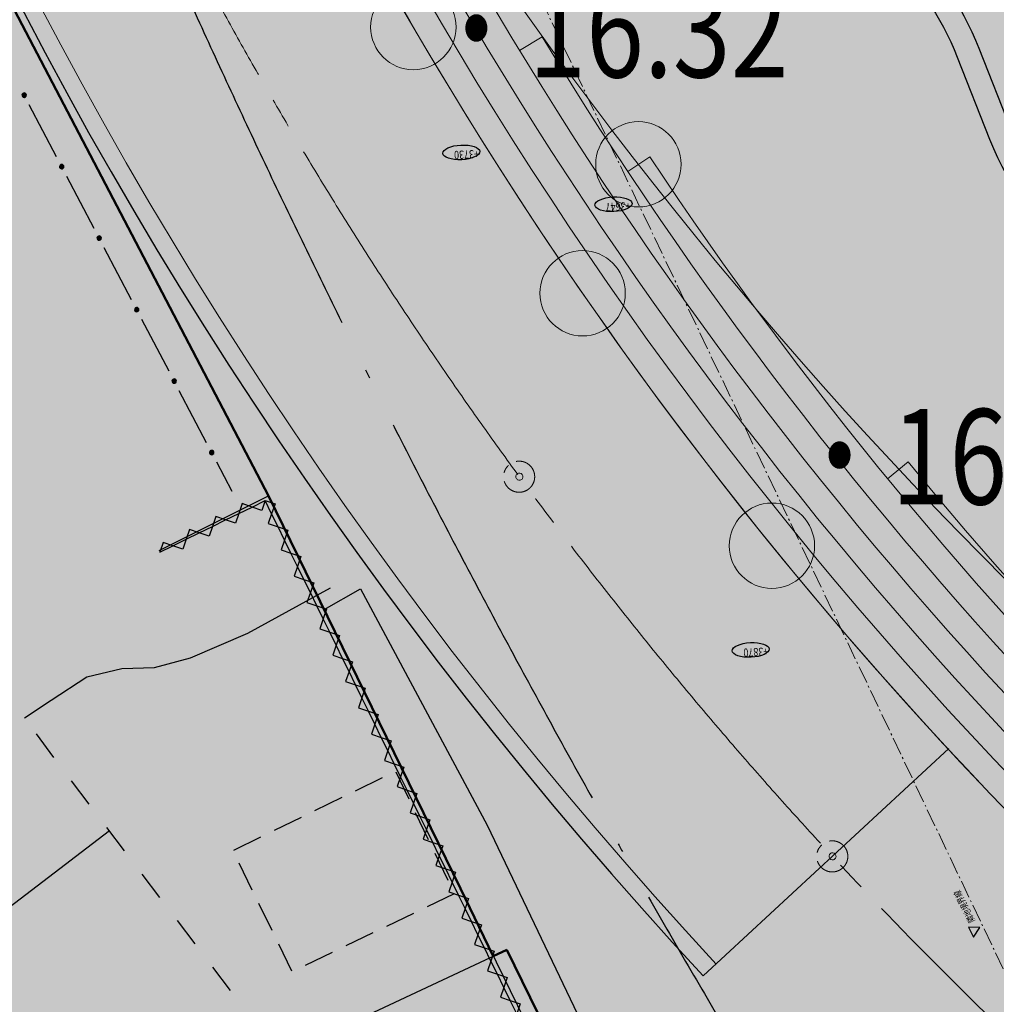
# Model space of a CAD drawing. Extents: x 0 to 504600, y 0 to 356400.
# Drawn here: x 297470 to 314099, y 140867 to 157642 of the extents above; entities that cross this region are included whole.
import ezdxf
from ezdxf.enums import TextEntityAlignment as Align

# ---------------------------------------------------------------- set-up
doc = ezdxf.new("R2010")
doc.units = 0
doc.header["$LTSCALE"] = 600
for name, pattern in [('一点長鎖線', [15.25, 12, -1.5, 0.25, -1.5]), ('千葉公園ドーム$0$DD6', [0.75, 0.5, -0.1, 0.05, -0.1]), ('平面図_北$0$CENTER_0.001667', [2, 1.25, -0.25, 0.25, -0.25]), ('平面図_北$0$JWW_CENTER2', [13.546667, 11.006667, -0.846667, 0.846667, -0.846667])]:
    doc.linetypes.add(name, pattern=pattern)
doc.layers.get('0').update_dxf_attribs({"lineweight": 0})
doc.layers.get('Defpoints').update_dxf_attribs({"color": 5, "lineweight": 0})
for name, color, linetype, lineweight in [('0_外部参照_平面図南', 8, 'Continuous', 25), ('D-DOC', 7, 'Continuous', 18), ('【参照用】DMデータ_現況平面図用$0$D-BGD', 253, 'Continuous', 0), ('千葉公園ドーム$0$090外構MOJI【配置】', 8, 'Continuous', 25), ('千葉公園ドーム$0$_■敷地境界線', 8, 'Continuous', 25), ('千葉公園ドーム$0$LEBEL', 8, 'Continuous', 25), ('千葉公園ドーム$0$X2', 8, 'Continuous', 25), ('千葉公園ドーム$0$外構縁石', 8, 'Continuous', 25), ('平面図_北$0$0-9_D-BMK-SRVR', 7, 'Continuous', 25), ('平面図_北$0$1-0_D-STR', 7, 'Continuous', 25), ('平面図_北$0$1-5_D-STR-STR5', 7, 'Continuous', 25), ('平面図_北$0$D-BMK', 7, 'Continuous', 25), ('平面図_南$0$D-STR', 4, 'Continuous', 0)]:
    doc.layers.add(name, color=color, linetype=linetype, lineweight=lineweight)
doc.styles.add('YOKO_GOTHIC', font='msgothic.ttc')
doc.styles.add('YOKO２', font='monotxt', dxfattribs={"bigfont": 'bigfont'})

# ---------------------------------------------------------------- blocks, each defined once
blk = doc.blocks.new('CLAIR_GROUP455')
at = {"color": 5}
blk.add_circle((308005, 155178), 727, dxfattribs=at)
blk = doc.blocks.new('CLAIR_GROUP461')
at = {"color": 5}
blk.add_circle((304173, 157517), 727, dxfattribs=at)
blk = doc.blocks.new('CLAIR_GROUP462')
at = {"color": 5}
blk.add_circle((307055, 152981), 727, dxfattribs=at)
blk = doc.blocks.new('CLAIR_GROUP463')
at = {"color": 5}
blk.add_circle((310278, 148680), 727, dxfattribs=at)
blk = doc.blocks.new('CLAIR_HATCH_PAINT36')
at = {"color": 1, "linetype": 'Continuous', "lineweight": 50}
for p, q in [((294844, 162669), (301705, 149531)), ((301705, 149531), (304973, 142838)), ((304973, 142838), (305534, 141687)), ((305534, 141687), (305766, 141796)), ((305766, 141796), (307168, 138937))]:
    blk.add_line(p, q, dxfattribs=at)
blk.add_arc((371188, 205386), 72712, 196.31736, 256.99065, dxfattribs=at)
blk = doc.blocks.new('CLAIR_HATCH_PAINT37')
at = {"color": 1, "lineweight": 50}
for p, q in [((301705, 149531), (294844, 162669)), ((304973, 142838), (301705, 149531)), ((305534, 141687), (304973, 142838)), ((305766, 141796), (305534, 141687)), ((307168, 138937), (305766, 141796))]:
    blk.add_line(p, q, dxfattribs=at)

msp = doc.modelspace()

# ---------------------------------------------------------------- hatches: boundary and pattern name
at = {"transparency": 33554559}
msp.add_hatch(color=5, dxfattribs=at).paths.add_polyline_path([(418123.3043, 295695.7444), (416650.7013, 294323.0659), (414500.2808, 292644.6125), (412793.2305, 291540.942), (410934.2421, 290499.2444), (409230.1648, 289697.2543), (401917.2596, 287683.179), (401846.3638, 287940.5946), (394502.6129, 286502.2906), (394447.7025, 286261.3034), (386502.5518, 285874.092), (378147.0917, 286826.8161), (377489.4646, 290494.6547), (365501.5385, 288081.9619), (345365.8507, 287087.6145), (345340.0312, 287204.8019), (344557.7211, 287037.0616), (345299.1452, 283920.7154), (341249.8334, 282953.4568), (343537.4064, 273328.5292), (339292.4357, 272190.7849), (338002.3376, 271835.9774), (336717.6404, 271462.0861), (335438.6265, 271069.1931), (334165.5769, 270657.3847), (332898.7712, 270226.7515), (331638.4879, 269777.388), (330385.0039, 269309.3929), (329138.5946, 268822.8692), (327899.5339, 268317.9237), (326668.0939, 267794.6673), (325444.5454, 267253.2151), (324229.1571, 266693.6859), (323022.1961, 266116.2029), (321823.9277, 265520.8927), (320634.615, 264907.8863), (319454.5194, 264277.3183), (318283.9002, 263629.3273), (317123.0147, 262964.0557), (315972.1179, 262281.6496), (314831.4627, 261582.259), (313701.2997, 260866.0376), (312581.8773, 260133.1427), (311473.4413, 259383.7354), (310376.2355, 258617.9803), (309290.5008, 257836.0457), (308216.4758, 257038.1034), (307154.3966, 256224.3288), (306104.4964, 255394.9006), (305067.006, 254550.0011), (304042.1533, 253689.8159), (303030.1636, 252814.534), (302031.2591, 251924.3479), (301045.6594, 251019.453), (300073.5811, 250100.0482), (299115.2377, 249166.3355), (297619.1793, 249574.3356), (296740.9832, 250113.3063), (296385.9448, 249958.1345), (293201.1839, 248958.8371), (293347.4511, 248193.3465), (293354.6873, 247365.6674), (293271.3792, 246483.4839), (293023.3278, 245161.9142), (292755.6907, 244137.302), (292371.133, 243198.3236), (291881.2488, 242240.0755), (291305.6306, 241334.9188), (290806.7353, 240599.2011), (290504.3147, 240235.5694), (290201.8941, 239871.9376), (289387.8105, 239046.218), (288655.6053, 238430.4148), (287005.0843, 237243.5617), (284809.1594, 236064.3629), (281863.8321, 234716.2438), (278239.4623, 233533.9901), (275878.3541, 232983.6199), (277105.8162, 227277.5502), (282437.7663, 227384.7247), (283364.0536, 227306.6942), (284140.705, 227174.5705), (284878.7556, 226894.1668), (285656.0499, 226431.3324), (286418.993, 225934.3799), (287185.8229, 225324.7957), (287632.698, 224888.6299), (288067.5102, 224354.7696), (288396.0695, 223636.2385), (288617.7895, 222945.2586), (288813.4916, 222046.5119), (288899.3561, 221501.574), (289153.935, 221501.0214), (289122.276, 218966.4093), (288680.2497, 213034.3118), (287813.4938, 201161.2587), (287995.0197, 184203.4327), (289065.8138, 175328.2272), (290036.9093, 171582.2233), (291501.3429, 168086.5232), (294844.1523, 162668.5447), (301705.2722, 149530.5027), (304972.5562, 142838.2397), (305534.4401, 141687.3527), (305766.2399, 141796.0694), (307168.3209, 138936.7306), (307460.6166, 139090.3949), (309662.3198, 134435.3116), (309915.5766, 133877.929), (310332.4381, 132749.931), (310683.4587, 131430.3157), (311312.6918, 129266.4358), (311619.3495, 128078.0091), (311949.9393, 126263.7374), (312505.4052, 120852.8855), (312606.8801, 118531.5405), (312641.1445, 117549.8225), (312639.4329, 116336.7315), (312592.2699, 115119.2964), (312460.0222, 113917.9468), (312060.1745, 111509.8356), (311831.4993, 110288.4277), (311623.0396, 109685.6533), (311077.2043, 107028.0203), (310685.968, 105496.8972), (310288.7613, 104323.0715), (309396.3718, 101990.9167), (308418.3009, 99742.2385), (307702.8238, 98097.2887), (305590.1244, 93653.3674), (304014.7506, 90248.4287), (303704.7752, 89578.4625), (301750.854, 85416.6091), (301443.0391, 84764.0716), (299382.4912, 80398.4744), (299062.6423, 79720.8993), (297291.4456, 75964.3254), (296972.1914, 75285.9557), (294390.5348, 69800.303), (294313.7908, 69233.8787), (295050.1911, 68886.408), (292570.5065, 63618.0691), (299814.3701, 64057.6475), (300491.909, 64014.6382), (319266.094, 58905.6092), (334533.9515, 59362.4713), (344802.4914, 59872.2017), (361072.1853, 60660.3112), (397076.6161, 62395.3836), (431160.8428, 64066.8553), (426514.8919, 149452.7795), (425945.2154, 159917.3644), (417967.1158, 163412.1982), (415696.0251, 173405.1699), (413624.6443, 171218.4578), (412991.5194, 157691.2097), (412256.0713, 156837.3554), (411507.4786, 155995.0015), (410745.9212, 155164.3503), (409971.5819, 154345.6014), (409184.6467, 153538.9515), (408385.3047, 152744.5942), (407573.7479, 151962.7204), (406750.1712, 151193.5179), (405914.7725, 150437.1714), (405067.7523, 149693.8627), (404209.3141, 148963.7702), (403339.6642, 148247.0694), (402459.0114, 147543.9323), (401567.5673, 146854.5279), (400665.5459, 146179.0217), (399753.164, 145517.5761), (398830.6406, 144870.3499), (397898.1975, 144237.4986), (396956.0584, 143619.1741), (396004.4499, 143015.525), (395043.6003, 142426.6963), (394073.7406, 141852.8294), (393095.1037, 141294.0621), (392107.9246, 140750.5288), (391112.4404, 140222.3598), (390108.8904, 139709.6822), (389097.5154, 139212.619), (388078.5586, 138731.2897), (387052.2645, 138265.8098), (386018.8797, 137816.2911), (384978.6525, 137382.8417), (383931.8326, 136965.5656), (382878.6717, 136564.5631), (381819.4225, 136179.9305), (380754.3395, 135811.7601), (380563.7163, 135747.8095), (380481.4826, 136114.2709), (380124.7808, 136035.1459), (379767.695, 135957.7722), (379410.2339, 135882.1515), (379052.406, 135808.2858), (378694.2199, 135736.1767), (378335.6843, 135665.8261), (377976.8079, 135597.2356), (377617.5992, 135530.4068), (377258.0669, 135465.3414), (376898.2197, 135402.041), (376538.0663, 135340.507), (376177.6152, 135280.741), (375816.8752, 135222.7444), (375455.8549, 135166.5186), (375094.5631, 135112.0649), (374733.0085, 135059.3846), (374371.1997, 135008.4791), (374009.1455, 134959.3495), (373646.8546, 134911.997), (373284.3357, 134866.4228), (372921.5976, 134822.628), (372558.6489, 134780.6136), (372195.4984, 134740.3806), (371832.1549, 134701.93), (371468.6271, 134665.2627), (371104.9237, 134630.3797), (370741.0536, 134597.2816), (370377.0254, 134565.9695), (370012.848, 134536.4439), (369648.5301, 134508.7056), (369284.0804, 134482.7553), (368919.5078, 134458.5937), (368554.8211, 134436.2212), (368190.0289, 134415.6384), (367825.1402, 134396.8458), (367460.1638, 134379.8253), (367095.1082, 134364.5969), (366729.9823, 134351.1611), (366364.7948, 134339.5181), (365999.5546, 134329.6683), (365634.2703, 134321.6119), (365268.951, 134315.349), (364903.6052, 134310.8799), (364538.242, 134308.2046), (364172.87, 134307.3232), (363807.4981, 134308.2357), (363442.1351, 134310.9421), (363076.7897, 134315.4424), (362711.4709, 134321.7363), (362346.1874, 134329.8239), (361980.9479, 134339.7048), (361615.7614, 134351.3789), (361250.6366, 134364.8458), (360885.5824, 134380.1053), (360520.6074, 134397.1569), (360155.7206, 134416.0003), (359790.9307, 134436.6349), (359426.2465, 134459.0604), (359061.6768, 134483.2762), (358697.2304, 134509.2816), (358332.9161, 134537.0761), (357968.7426, 134566.6589), (357604.7188, 134598.0294), (357240.8533, 134631.1869), (356877.1551, 134666.1304), (356513.6328, 134702.8592), (356150.2952, 134741.3724), (355787.1511, 134781.6691), (355424.2092, 134823.7482), (355061.4783, 134867.6089), (355015.4974, 134494.8596), (355009.8966, 134496.1375), (355004.296, 134497.4159), (354998.6954, 134498.6947), (354993.095, 134499.974), (354987.4946, 134501.2537), (354981.8944, 134502.5339), (354976.2942, 134503.8145), (354970.6942, 134505.0955), (354965.0943, 134506.377), (354959.4944, 134507.6589), (354953.8947, 134508.9413), (354948.295, 134510.2241), (354942.6955, 134511.5073), (354937.0961, 134512.791), (354931.4967, 134514.0752), (354925.8975, 134515.3598), (354920.2984, 134516.6448), (354914.6993, 134517.9303), (354909.1004, 134519.2162), (354903.5016, 134520.5025), (354897.9029, 134521.7893), (354892.3042, 134523.0765), (354886.7057, 134524.3642), (354881.1073, 134525.6523), (354875.509, 134526.9409), (354869.9108, 134528.2299), (354864.3126, 134529.5193), (354858.7146, 134530.8092), (354853.1167, 134532.0996), (354847.5189, 134533.3903), (354841.9212, 134534.6816), (354836.3236, 134535.9732), (354830.7261, 134537.2653), (354825.1287, 134538.5579), (354819.5314, 134539.8508), (354819.7383, 134539.803), (352684.0568, 135067.386), (350565.3126, 135659.3341), (348465.4452, 136315.1056), (346386.3766, 137034.1002), (344330.0099, 137815.6597), (342298.2273, 138659.0689), (340292.8886, 139563.5556), (338315.8294, 140528.2919), (336368.8594, 141552.3949), (334453.7606, 142634.9271), (332572.286, 143774.8977), (330726.1578, 144971.2631), (328917.0659, 146222.9283), (327146.6661, 147528.7476), (325416.579, 148887.5258), (323728.3882, 150298.019), (322083.639, 151758.9363), (320483.8368, 153268.9404), (318930.446, 154826.6491), (317424.8885, 156430.6366), (315968.5423, 158079.4348), (314562.7406, 159771.5343), (313208.7701, 161505.3865), (311907.8701, 163279.4041), (310661.2314, 165091.9635), (309469.9951, 166941.4054), (308335.2516, 168826.0371), (307258.0395, 170744.1334), (306239.3449, 172693.9387), (305280.1002, 174673.6682), (304381.1834, 176681.5099), (303543.4173, 178715.6258), (302767.5689, 180774.154), (302054.3482, 182855.2104), (301404.4081, 184956.89), (297384.783, 183260.3262), (296062.7658, 188808.9431), (295308.2643, 194122.2481), (297542.0731, 229718.1903), (297842.2783, 232046.6814), (298519.9949, 234462.2023), (301361.8107, 239407.282), (302605.2526, 241554.5645), (305383.0195, 244372.6852), (308485.8667, 246849.3079), (309603.3159, 247641.9474), (311898.2332, 249272.5003), (318970.0751, 254128.8418), (322981.0691, 256882.5339), (326066.9292, 258800.4149), (329281.5989, 260522.7527), (333148.9058, 262311.8273), (336518.9599, 263717.9126), (339986.8011, 264862.367), (341627.6438, 265300.5531), (343435.9293, 265783.6717), (348216.6589, 267061.4451), (364174.4287, 271117.1579), (373083.8263, 273207.2278), (377841.0825, 274234.368), (401213.3628, 279277.6071), (413022.6839, 282407.0333), (414981.376, 281435.6018), (417456.533, 280208.3577), (428446.2435, 274759.0362), (430888.1073, 273547.9651), (463375.9239, 248933.3532), (463575.1376, 249148.434), (461900.2829, 250738.9554), (460261.514, 252366.6326), (458659.6549, 254030.647), (457095.5111, 255730.162), (455569.8693, 257464.3228), (454083.4966, 259232.2574), (452637.1405, 261033.0768), (451231.5282, 262865.8754), (449867.3667, 264729.7316), (448545.3418, 266623.7081), (447266.1184, 268546.8525), (446030.3399, 270498.1976), (444838.6275, 272476.7623), (443691.5806, 274481.5516), (442589.776, 276511.5574), (441533.7677, 278565.7587), (440524.0869, 280643.1227), (439561.2411, 282742.6047), (438645.7146, 284863.149), (437777.9678, 287003.6891), (436958.437, 289163.1487), (436187.5344, 291340.442), (435465.6476, 293534.4739), (434793.1397, 295744.1412), (434170.3487, 297968.3328), (433597.5879, 300205.9301), (433075.1453, 302455.8079), (432603.2837, 304716.835), (432182.2402, 306987.8742), (431812.2267, 309267.7835), (431493.4292, 311555.4165), (431226.008, 313849.6228), (431010.0976, 316149.2487), (430845.8065, 318453.1379), (430733.2174, 320760.1317), (425243.195, 305147.9471), (425204.9968, 305032.4217), (425166.1522, 304917.1121), (425126.6624, 304802.0218), (425086.5286, 304687.1545), (425045.7522, 304572.5138), (425004.3344, 304458.1032), (424962.2764, 304343.9264), (424919.5797, 304229.9869), (424876.2455, 304116.2884), (424832.2753, 304002.8343), (424787.6703, 303889.6282), (424742.432, 303776.6737), (424696.5619, 303663.9744), (424650.0613, 303551.5337), (424602.9316, 303439.3552), (424555.1745, 303327.4425), (424506.7914, 303215.7989), (424457.7837, 303104.4281), (424408.1531, 302993.3334), (424357.9011, 302882.5185), (424307.0292, 302771.9867), (424255.5392, 302661.7416), (424203.4325, 302551.7866), (424150.7108, 302442.1251), (424097.3758, 302332.7606), (424043.4291, 302223.6966), (423988.8725, 302114.9364), (423933.7076, 302006.4834), (423877.9362, 301898.341), (423821.56, 301790.5128), (423764.5808, 301683.0019), (423707.0003, 301575.8118), (423648.8205, 301468.9459), (423590.0431, 301362.4076), (423530.6699, 301256.2), (418123.3043, 295695.7444)])
at = {"lineweight": 50, "transparency": 33554559}
msp.add_hatch(color=1, dxfattribs=at).paths.add_polyline_path([(275878.4075, 232982.721), (273700.0394, 232545.6616), (272297.9373, 232358.3376), (269092.4318, 232096.2436), (254338.2558, 231548.0453), (250415.1076, 231754.9425), (246487.4096, 231839.1268), (242558.9992, 231800.5159), (238633.7146, 231639.1476), (234715.3909, 231355.1794), (230807.8563, 230948.8888), (226914.9285, 230420.6728), (223040.411, 229771.0475), (219188.0893, 229000.6475), (215361.7271, 228110.2255), (211565.0629, 227100.6516), (207801.8061, 225972.912), (204075.6333, 224728.1086), (200390.1853, 223367.4576), (196749.0626, 221892.2883), (193155.8227, 220304.0421), (189613.9763, 218604.2706), (186126.9839, 216794.6346), (182698.2522, 214876.9021), (179331.1313, 212852.9468), (176028.9108, 210724.746), (172794.817, 208494.3792), (169632.0097, 206164.0254), (166543.5791, 203735.9613), (163532.5425, 201212.5593), (160601.8419, 198596.2848), (157754.3405, 195889.6938), (154992.8204, 193095.4308), (152319.9797, 190216.2259), (149738.4298, 187254.8919), (147250.6928, 184214.3223), (144859.1993, 181097.4877), (142566.286, 177907.4334), (140374.1929, 174647.2759), (138285.0618, 171320.2006), (135226.297, 171715.8769), (135045.8848, 171735.8923), (134864.8649, 171749.346), (134683.476, 171756.2202), (134501.9571, 171756.5058), (134320.5475, 171750.2025), (134139.4862, 171737.3185), (133959.0118, 171717.8709), (133779.3624, 171691.8853), (133600.7745, 171659.3959), (133423.4836, 171620.4456), (133247.7233, 171575.0857), (133073.7253, 171523.376), (132901.719, 171465.3845), (132731.931, 171401.1879), (132564.585, 171330.8706), (132399.9017, 171254.5253), (132238.0981, 171172.2527), (132079.3874, 171084.1612), (131923.9789, 170990.3669), (131772.0772, 170890.9934), (131623.8828, 170786.1717), (131479.5908, 170676.0399), (131339.3914, 170560.7432), (131203.4694, 170440.4335), (131072.004, 170315.2695), (130945.1684, 170185.416), (130823.1298, 170051.0443), (130706.049, 169912.3313), (130594.0804, 169769.46), (130487.3715, 169622.6186), (130386.0629, 169472.0007), (130290.2881, 169317.8048), (130200.1735, 169160.234), (130115.8377, 168999.4961), (130037.392, 168835.8029), (129703.9103, 168077.2702), (129366.9404, 167320.2807), (129026.4894, 166564.8504), (128682.5645, 165810.9953), (128335.173, 165058.7313), (127984.3222, 164308.0745), (127630.0196, 163559.0408), (127272.2728, 162811.6459), (126911.0892, 162065.9058), (126546.4766, 161321.8363), (126178.4426, 160579.453), (125806.9951, 159838.7718), (125432.1419, 159099.8084), (125053.891, 158362.5784), (124672.2504, 157627.0974), (124287.2281, 156893.381), (123898.8324, 156161.4447), (123507.0715, 155431.3042), (123111.9536, 154702.9747), (122713.4872, 153976.4719), (122311.6807, 153251.811), (121906.5426, 152529.0075), (121498.0814, 151808.0765), (121086.3059, 151089.0336), (120671.2248, 150371.8937), (120252.8468, 149656.6723), (119831.1809, 148943.3843), (119406.2359, 148232.045), (118978.0209, 147522.6694), (118546.5449, 146815.2725), (118111.8171, 146109.8693), (117673.8468, 145406.4748), (117232.6431, 144705.1039), (116788.2154, 144005.7714), (116340.5732, 143308.4921), (116940.0347, 139913.2228), (110463.824, 135309.8427), (109892.6756, 135170.9925), (109100.2826, 134967.8138), (107943.2957, 134655.1652), (107171.0693, 134524.9204), (106308.2695, 134408.4587), (105209.1322, 134195.1718), (104527.9181, 134023.7162), (103898.7483, 133785.9602), (103393.1628, 133578.0919), (102413.737, 133114.7008), (101630.2868, 132839.4001), (100750.1401, 132592.7568), (99815.8608, 132318.4359), (98617.9893, 131886.2636), (97452.2548, 131372.2231), (96411.255, 130802.0804), (95304.1178, 130027.4122), (94370.2389, 129297.9574), (93609.7259, 128558.8306), (92861.3353, 127757.1093), (92177.5364, 126887.5661), (91551.7141, 125989.8798), (90852.8729, 124934.275), (90365.8947, 124042.5486), (89910.5975, 123068.7822), (89405.0789, 121925.64), (89021.4774, 120959.8749), (88634.1022, 119803.7023), (88342.6795, 118798.4673), (88063.8647, 117730.0398), (87828.2218, 116697.6565), (87637.6377, 115520.0704), (87441.1087, 114332.6962), (87247.6837, 113088.7019), (86930.285, 110899.4181), (86929.7633, 110896.092), (86928.2126, 110886.2051), (86925.6544, 110869.8948), (86922.1102, 110847.2986), (86917.6016, 110818.5537), (86912.1501, 110783.7975), (86905.7774, 110743.1674), (86898.5048, 110696.8008), (86890.3541, 110644.8349), (86881.3466, 110587.4073), (86871.5041, 110524.6552), (86860.8479, 110456.7159), (86849.3997, 110383.727), (86837.181, 110305.8257), (86824.2134, 110223.1493), (86810.5183, 110135.8354), (86781.0322, 109947.8439), (86748.8949, 109742.9503), (86714.279, 109522.2533), (86677.3567, 109286.8519), (86638.3003, 109037.845), (86597.2824, 108776.3316), (86554.4751, 108503.4104), (86510.051, 108220.1804), (86464.1823, 107927.7406), (86417.0414, 107627.1898), (86368.8006, 107319.6269), (86319.6324, 107006.1508), (86219.2031, 106365.8549), (86117.1322, 105715.0932), (86014.7986, 105062.6569), (85913.5813, 104417.3374), (85863.8221, 104100.0937), (85814.8591, 103787.9259), (85766.8646, 103481.9329), (85720.011, 103183.2135), (85674.4706, 102892.8669), (85630.4158, 102611.9917), (85588.0189, 102341.687), (85547.4524, 102083.0516), (85508.8885, 101837.1844), (85472.4997, 101605.1844), (85438.4583, 101388.1505), (85406.9366, 101187.1815), (85378.1071, 101003.3763), (85364.7557, 100918.2536), (85352.142, 100837.834), (85340.2876, 100762.2548), (85329.2138, 100691.6533), (85318.9424, 100626.167), (85309.4948, 100565.9332), (85300.8927, 100511.0893), (85293.1574, 100461.7726), (85286.3107, 100418.1205), (85280.3739, 100380.2704), (85275.3688, 100348.3596), (85271.3167, 100322.5255), (85268.2394, 100302.9055), (85266.1582, 100289.6368), (85265.0948, 100282.857), (85264.9023, 100281.6822), (85263.6482, 100275.0303), (85260.7526, 100259.6719), (85256.2863, 100235.983), (85250.3205, 100204.3401), (85242.9259, 100165.1192), (85234.1735, 100118.6966), (85224.1342, 100065.4485), (85212.879, 100005.7511), (85200.4789, 99939.9806), (85187.0046, 99868.5133), (85172.5272, 99791.7252), (85157.1176, 99709.9927), (85140.8467, 99623.6919), (85106.0047, 99438.8905), (85068.5688, 99240.3305), (85029.1063, 99031.0217), (84988.1847, 98813.9737), (84946.3713, 98592.1963), (84862.3394, 98146.4916), (84821.2557, 97928.5837), (84781.55, 97717.9851), (84743.7898, 97517.7053), (84708.5425, 97330.7541), (84676.3756, 97160.1411), (84661.6247, 97081.9019), (84647.8565, 97008.876), (84635.1422, 96941.4394), (84623.5527, 96879.9684), (84613.1588, 96824.8393), (84604.0315, 96776.4282), (84596.2417, 96735.1113), (84589.8604, 96701.2648), (84584.9585, 96675.265), (84581.6068, 96657.488), (84579.8765, 96648.3102), (84579.0889, 96643.7369), (84577.3348, 96633.1796), (84574.3987, 96615.5183), (84570.3022, 96590.8908), (84565.0667, 96559.4349), (84558.7139, 96521.2884), (84551.2653, 96476.5891), (84542.7423, 96425.4747), (84533.1666, 96368.0831), (84522.5596, 96304.5521), (84510.9429, 96235.0194), (84498.3381, 96159.6228), (84484.7666, 96078.5002), (84470.2499, 95991.7892), (84454.8097, 95899.6278), (84438.4675, 95802.1536), (84421.2448, 95699.5045), (84403.163, 95591.8183), (84384.2438, 95479.2328), (84364.5088, 95361.8857), (84343.9793, 95239.9148), (84300.6233, 94982.6529), (84254.3482, 94708.5495), (84205.3263, 94418.7067), (84153.7297, 94114.2271), (84103.7733, 93820.0202), (94679.4762, 92184.9696), (93819.5071, 86405.7178), (59755.7744, 68828.95), (53999.1889, 65870.0831), (29343.2231, 53155.4815), (34387.6607, 52999.6258), (50773.9493, 53184.652), (74175.4527, 54313.035), (101535.8696, 55613.0406), (105275.4533, 55785.3051), (137487.0403, 56380.5286), (177512.2921, 57640.2009), (204862.603, 58238.7698), (235296.6884, 61204.5438), (235634.7998, 61204.2396), (245038.928, 61422.2822), (290985.8328, 63341.287), (294390.5348, 69800.303), (296972.1914, 75285.9557), (297291.4456, 75964.3254), (299062.6423, 79720.8993), (299382.4912, 80398.4744), (301443.0391, 84764.0716), (301750.854, 85416.6091), (303704.7752, 89578.4625), (304014.7506, 90248.4287), (305590.1244, 93653.3674), (307702.8238, 98097.2887), (308418.3009, 99742.2385), (309396.3718, 101990.9167), (310288.7613, 104323.0715), (310685.968, 105496.8972), (311077.2043, 107028.0203), (311623.0396, 109685.6533), (311831.4993, 110288.4277), (312060.1745, 111509.8356), (312460.0222, 113917.9468), (312592.2699, 115119.2964), (312639.4329, 116336.7315), (312641.1445, 117549.8225), (312606.8801, 118531.5405), (312505.4052, 120852.8855), (311949.9393, 126263.7374), (311619.3495, 128078.0091), (311312.6918, 129266.4358), (310683.4587, 131430.3157), (310332.4381, 132749.931), (309915.5766, 133877.929), (309662.3198, 134435.3116), (307460.6166, 139090.3949), (307168.3209, 138936.7306), (305766.2399, 141796.0694), (305534.4401, 141687.3527), (304972.5562, 142838.2397), (301705.2722, 149530.5027), (294844.1523, 162668.5447), (291501.3429, 168086.5232), (290036.9093, 171582.2233), (289065.8138, 175328.2272), (287995.0197, 184203.4327), (287813.4938, 201161.2587), (288680.2497, 213034.3118), (289122.276, 218966.4093), (289153.935, 221501.0214), (288899.3561, 221501.574), (288813.4916, 222046.5119), (288617.7895, 222945.2586), (288396.0695, 223636.2385), (288067.5102, 224354.7696), (287632.698, 224888.6299), (287185.8229, 225324.7957), (286418.993, 225934.3799), (285656.0499, 226431.3324), (284878.7556, 226894.1668), (284140.705, 227174.5705), (283364.0536, 227306.6942), (282437.7663, 227384.7247), (277105.8162, 227277.5502), (275878.3541, 232983.6199)])
at = {"layer": '【参照用】DMデータ_現況平面図用$0$D-BGD', "lineweight": 25}
for points in [[(297530.945, 156322.13, 1), (297561.8815, 156390.4518, 1)], [(298169.4634, 155104.3862, 1), (298200.3998, 155172.7081, 1)], [(298807.9817, 153886.6424, 1), (298838.9182, 153954.9643, 1)], [(299446.5001, 152668.8986, 1), (299477.4366, 152737.2205, 1)], [(300085.0185, 151451.1548, 1), (300115.9549, 151519.4767, 1)], [(300723.5368, 150233.4111, 1), (300754.4733, 150301.7329, 1)]]:
    msp.add_hatch(color=256, dxfattribs=at).paths.add_polyline_path(points)

# ---------------------------------------------------------------- linework, layer by layer
at = {"color": 7, "linetype": '一点長鎖線', "lineweight": 25}
msp.add_lwpolyline([(394563.243, 297502.4506), (395343.5533, 291972.2594), (374700.8267, 288001.8659), (352821.9825, 273250.2623), (337879.9349, 269394.1449, 0.0835313312), (301534.5241, 247868.1331, 0.1589897417), (291788.8216, 220684.3982), (290775.353, 199026.755, 0.1070954457), (296864.8797, 165607.153), (299896.2657, 158999.9521, 0.0324254012), (310720.479, 138395.5067, -0.1961023135), (313374.2696, 102887.8358), (306000.6242, 82235.4891)], format="xyb", dxfattribs=at)
at = {"layer": '0_外部参照_平面図南', "color": 3}
for points in [[(327729.2946, 144470.0293), (324169.9312, 145479.1919, -0.258893669), (320985.2561, 148607.8683), (320446.2667, 150429.805, 0.2677178208), (318029.4621, 152817.618, -0.2680682072), (314356.9559, 155753.511), (313807.3549, 157149.1065, 0.2261185224), (310413.6938, 160322.9953)], [(310292.717, 159941.7303, -0.2261295359), (313435.0973, 157002.7415), (313984.5933, 155607.4126, 0.2668724416), (317947.4815, 152425.5296, -0.2661824414), (320061.316, 150321.0155), (320601.6904, 148494.3968, 0.2588238764), (324062.0302, 145094.0201), (327620.1864, 144085.1997, -0.2253418432)]]:
    msp.add_lwpolyline(points, format="xyb", dxfattribs=at)
at = {"layer": 'D-DOC', "color": 1}
msp.add_lwpolyline([(312606.8801, 118531.5405), (312505.4052, 120852.8855), (311949.9393, 126263.7374), (311619.3495, 128078.0091), (311312.6918, 129266.4358), (310683.4587, 131430.3157), (310332.4381, 132749.931), (309915.5766, 133877.929), (309662.3198, 134435.3116), (307460.6166, 139090.3949), (307168.3209, 138936.7306), (305766.2399, 141796.0694), (305534.4401, 141687.3527), (304972.5562, 142838.2397), (301705.2722, 149530.5027), (294844.1523, 162668.5447), (291501.3429, 168086.5232), (290036.9093, 171582.2233), (289065.8138, 175328.2272), (287995.0197, 184203.4327), (287813.4938, 201161.2587), (288680.2497, 213034.3118)], dxfattribs=at)
at = {"layer": 'Defpoints', "color": 11, "lineweight": 25}
for points in [[(412990.8703, 157689.9884, -0.136449101), (380753.8557, 135810.651), (380563.2335, 135746.7007), (380481.0002, 136113.1602, -0.0429612457), (367824.7226, 134395.7439, -0.0345523582), (355061.1261, 134866.5045), (355015.1454, 134493.7571, -0.0006912996), (354819.1805, 134538.7482, -0.2710996156), (301404.3309, 184955.529), (297384.7264, 183258.9739), (296062.716, 188807.5623), (295308.2184, 194120.8401), (297542.0157, 229716.5999)], [(289275.7764, 174514.3864, 0.0000116946), (289277.1764, 174511.5301), (290036.8904, 171580.9308), (291501.3165, 168085.2487), (294844.1087, 162667.2979), (301705.1934, 149529.3233), (304972.4607, 142837.0945), (305534.3417, 141686.2135), (305766.1404, 141794.9296), (307168.2142, 138935.6054), (307460.5084, 139089.2689), (309662.2003, 134434.2095), (309915.4558, 133876.8297), (310332.3152, 132748.8376), (310683.3339, 131429.229), (311312.5638, 129265.3602), (311619.22, 128076.9396), (311949.8081, 126262.6772), (312505.2711, 120851.853), (312606.7455, 118530.5199)]]:
    msp.add_lwpolyline(points, format="xyb", dxfattribs=at)
at = {"layer": 'Defpoints', "color": 201}
msp.add_lwpolyline([(298772.1486, 170469.0517, 0.2448350065), (353776.8921, 127280.5779)], format="xyb", dxfattribs=at)
msp.add_arc((364606.6831, 192740.4358), 69949.6415, 198.388888523, 223.445453521, dxfattribs=at)
at = {"layer": '【参照用】DMデータ_現況平面図用$0$D-BGD', "lineweight": 25}
for p, q in [((298097.8609, 155304.6031), (297633.4839, 156190.2349)), ((298736.3793, 154086.8593), (298272.0023, 154972.4911)), ((299374.8976, 152869.1155), (298910.5207, 153754.7474)), ((300013.416, 151651.3717), (299549.039, 152537.0036)), ((300651.9344, 150433.628), (300187.5574, 151319.2598)), ((301086.1703, 149605.4793), (300826.0757, 150101.516))]:
    msp.add_line(p, q, dxfattribs=at)
for points in [[(297530.945, 156322.13, 1), (297561.8815, 156390.4518, 1)], [(298169.4634, 155104.3862, 1), (298200.3998, 155172.7081, 1)], [(298807.9817, 153886.6424, 1), (298838.9182, 153954.9643, 1)], [(299446.5001, 152668.8986, 1), (299477.4366, 152737.2205, 1)], [(300085.0185, 151451.1548, 1), (300115.9549, 151519.4767, 1)], [(300723.5368, 150233.4111, 1), (300754.4733, 150301.7329, 1)]]:
    msp.add_lwpolyline(points, format="xyb", close=True, dxfattribs=at)
for points in [[(299842.8389, 148601.2337), (301705.1935, 149529.3232), (307879.5074, 136882.6932)], [(297550.7026, 145746.5426), (298004.5382, 146048.1967), (298610.4316, 146445.6583), (299209.6616, 146585.9743), (299767.8498, 146606.5597), (300377.3919, 146769.6496), (301352.4428, 147192.0583), (302761.2359, 147961.4448)], [(302653.7361, 147595.6747), (303274.4676, 147945.5171), (305427.4983, 143920.1552), (307214.1351, 140185.6261)], [(297752.0722, 145472.5157), (298045.8093, 145070.5278)], [(303873.8316, 144829.6397), (304095.3216, 144367.5927)], [(298344.2017, 144672.0078), (298645.2684, 144275.4796)], [(303188.3543, 144506.9257), (303648.7402, 144731.8483)], [(302497.7756, 144169.5417), (302958.1614, 144394.4644)], [(304206.0666, 144136.5692), (304427.5567, 143674.5221)], [(301807.1969, 143832.1578), (302267.5827, 144057.0804)], [(295203.6303, 140924.3564), (298998.5509, 143826.36)], [(298946.335, 143878.9515), (299247.4017, 143482.4234)], [(301116.6181, 143494.7738), (301577.004, 143719.6964)], [(304538.3017, 143443.4986), (304759.7918, 142981.4516)], [(301430.7684, 142812.5156), (301205.5689, 143272.7661)], [(299548.4683, 143085.8953), (299849.535, 142689.3672)], [(304870.5368, 142750.4281), (304408.9308, 142528.0202)], [(301768.5676, 142122.1399), (301543.3681, 142582.3904)], [(300150.6016, 142292.8391), (300451.6682, 141896.3109)], [(304178.1278, 142416.8163), (303716.5219, 142194.4085)], [(303485.7189, 142083.2045), (303024.113, 141860.7967)], [(302106.3668, 141431.7643), (301881.1673, 141892.0147)], [(302793.31, 141749.5928), (302331.704, 141527.1849)], [(300752.7349, 141499.7828), (301053.8015, 141103.2547)]]:
    msp.add_lwpolyline(points, dxfattribs=at)
for points in [[(301425.738, 149339.6699), (301258.4956, 149396.9381), (301201.2273, 149229.6957)], [(301650.2486, 149449.6441), (301592.9804, 149282.4017), (301425.738, 149339.6699)], [(301650.2486, 149449.6441), (301817.4036, 149392.5545), (301760.0478, 149225.4906)], [(300976.7167, 149119.7215), (300809.4742, 149176.9898), (300752.206, 149009.7473)], [(301201.2273, 149229.6957), (301143.9591, 149062.4533), (300976.7167, 149119.7215)], [(301760.0478, 149225.4906), (301702.6921, 149058.4268), (301869.8471, 149001.3372)], [(300752.206, 149009.7473), (300694.9378, 148842.5049), (300527.6953, 148899.7731)], [(301869.8471, 149001.3372), (302037.002, 148944.2476), (301979.6463, 148777.1838)], [(300527.6953, 148899.7731), (300360.4529, 148957.0414), (300303.1847, 148789.799)], [(300078.674, 148679.8248), (299911.4316, 148737.093), (299854.1633, 148569.8506)], [(300303.1847, 148789.799), (300245.9164, 148622.5565), (300078.674, 148679.8248)], [(301979.6463, 148777.1838), (301922.2905, 148610.12), (302089.4455, 148553.0303)], [(302089.4455, 148553.0303), (302256.6004, 148495.9407), (302199.2447, 148328.8769)], [(302199.2447, 148328.8769), (302141.8889, 148161.8131), (302309.0439, 148104.7235)], [(302309.0439, 148104.7235), (302476.1988, 148047.6338), (302418.8431, 147880.57)], [(302418.8431, 147880.57), (302361.4873, 147713.5062), (302528.6423, 147656.4166)], [(302528.6423, 147656.4166), (302695.7972, 147599.327), (302638.4415, 147432.2632)], [(302638.4415, 147432.2632), (302581.0857, 147265.1994), (302748.2407, 147208.1097)], [(302748.2407, 147208.1097), (302915.3956, 147151.0201), (302858.0399, 146983.9563)], [(302858.0399, 146983.9563), (302800.6842, 146816.8925), (302967.8391, 146759.8029)], [(302967.8391, 146759.8029), (303134.994, 146702.7132), (303077.6383, 146535.6494)], [(303077.6383, 146535.6494), (303020.2826, 146368.5856), (303187.4375, 146311.496)], [(303187.4375, 146311.496), (303354.5924, 146254.4064), (303297.2367, 146087.3426)], [(303297.2367, 146087.3426), (303239.881, 145920.2787), (303407.0359, 145863.1891)], [(303407.0359, 145863.1891), (303574.1908, 145806.0995), (303516.8351, 145639.0357)], [(303516.8351, 145639.0357), (303459.4794, 145471.9719), (303626.6343, 145414.8822)], [(303626.6343, 145414.8822), (303793.7892, 145357.7926), (303736.4335, 145190.7288)], [(303736.4335, 145190.7288), (303679.0778, 145023.665), (303846.2327, 144966.5754)], [(303846.2327, 144966.5754), (304013.3877, 144909.4858), (303956.0319, 144742.4219)], [(303956.0319, 144742.4219), (303898.6762, 144575.3581), (304065.8311, 144518.2685)], [(304065.8311, 144518.2685), (304232.9861, 144461.1789), (304175.6303, 144294.1151)], [(304175.6303, 144294.1151), (304118.2746, 144127.0513), (304285.4295, 144069.9616)], [(304285.4295, 144069.9616), (304452.5845, 144012.872), (304395.2287, 143845.8082)], [(304395.2287, 143845.8082), (304337.873, 143678.7444), (304505.0279, 143621.6548)], [(304505.0279, 143621.6548), (304672.1829, 143564.5651), (304614.8271, 143397.5013)], [(304614.8271, 143397.5013), (304557.4714, 143230.4375), (304724.6264, 143173.3479)], [(304724.6264, 143173.3479), (304891.7813, 143116.2583), (304834.4256, 142949.1945)], [(304834.4256, 142949.1945), (304777.0698, 142782.1306), (304944.2248, 142725.041)], [(304944.2248, 142725.041), (305111.3797, 142667.9514), (305054.024, 142500.8876)], [(305054.024, 142500.8876), (304996.6682, 142333.8238), (305163.8232, 142276.7342)], [(305163.8232, 142276.7342), (305330.9781, 142219.6445), (305273.6224, 142052.5807)], [(305273.6224, 142052.5807), (305216.2666, 141885.5169), (305383.4216, 141828.4273)], [(307819.0098, 137608.4032), (304304.4283, 136004.3195), (302313.8991, 140175.7906), (305766.1404, 141794.9295)], [(305383.4216, 141828.4273), (305550.5765, 141771.3377), (305493.2208, 141604.2738)], [(305493.2208, 141604.2738), (305435.865, 141437.21), (305603.02, 141380.1204)], [(305603.02, 141380.1204), (305770.1749, 141323.0308), (305712.8192, 141155.967)], [(305712.8192, 141155.967), (305655.4635, 140988.9032), (305822.6184, 140931.8135)], [(305822.6184, 140931.8135), (305989.7733, 140874.7239), (305932.4176, 140707.6601)]]:
    msp.add_lwpolyline(points, close=True, dxfattribs=at)
at = {"layer": '千葉公園ドーム$0$090外構MOJI【配置】'}
msp.add_lwpolyline([(313711.7528, 142012.255), (313816.8346, 142172.9455), (313625.1317, 142183.6038)], close=True, dxfattribs=at)
at = {"layer": '千葉公園ドーム$0$_■敷地境界線', "linetype": '千葉公園ドーム$0$DD6', "lineweight": 5}
msp.add_lwpolyline([(297541.1176, 229716.5839), (295307.5132, 194120.8119), (296062.0397, 188807.5383), (298552.0431, 178357.0364), (306342.9681, 157993.4121), (317422.0844, 134743.488), (318524.605, 131609.7132), (319476.2242, 128210.556), (320009.291, 125348.8995), (320577.5459, 117735.6968)], dxfattribs=at)
at = {"layer": '千葉公園ドーム$0$LEBEL'}
for centre in [(304989.7944, 155381.8018), (307581.0574, 154496.8632), (309917.4012, 146904.1218)]:
    msp.add_ellipse(centre, major_axis=(315.2231, 15.4601), ratio=0.3956988206, dxfattribs=at)
at = {"layer": '千葉公園ドーム$0$X2'}
for points in [[(330732.8143, 145086.2289, -0.0289090477), (324048.4679, 150154.2212, -0.0134055843), (321155.31, 152760.7754, -0.0134098178), (318406.051, 155518.6845, -0.0226951991), (314103.2349, 160508.2763, -0.0226951991), (310270.4092, 165867.3526, -0.0309534138), (305857.5982, 173690.4602, -0.0226960735), (303253.6044, 179742.6886, -0.019075421), (301496.7886, 184995.0784), (301438.4606, 185133.2726), (302756.7316, 185689.679), (303028.3288, 185046.1948, 0.0058946738), (303529.8173, 183715.5466, 0.0464158026), (308924.3771, 172927.1804), (309297.2627, 172334.7657, 0.022782137), (312715.1949, 167473.4668, 0.0183923445), (315776.6138, 163802.3207, 0.0215397026), (319701.8393, 159793.3804, 0.0108686221), (321805.1323, 157906.6911, 0.0104410179), (323920.2254, 156165.8174, 0.0420100488), (333049.2655, 150140.6708, 0.0412179037)], [(325370.1216, 148930.5344, -0.0194855368), (321304.2522, 152482.043, -0.0226960735), (316714.2516, 157221.4306, -0.0247601609), (312219.6915, 162842.4936, -0.0144414805), (309862.0588, 166317.6315, -0.0350841135), (305002.0674, 175275.8406, -0.0355518486), (301404.0501, 184955.936), (301496.7886, 184995.0784, 0.0352510826), (305093.0906, 175317.2493, 0.0175369448), (307362.8164, 170759.1684, 0.0175363906), (309946.3982, 166371.3602, 0.0144414805), (312300.7884, 162901.0016, 0.024759896), (316789.1672, 157287.6692, 0.0226960735), (321372.8554, 152554.7995, 0.0185641383), (325430.0101, 149004.3273, 0.0227152482)]]:
    msp.add_lwpolyline(points, format="xyb", dxfattribs=at)
at = {"layer": '千葉公園ドーム$0$外構縁石'}
for points in [[(354819.0167, 134539.2793, -0.2710996156), (301404.0501, 184955.936)], [(354831.3263, 134639.0698, -0.2711034581), (301496.7886, 184995.0784)]]:
    msp.add_lwpolyline(points, format="xyb", dxfattribs=at)
msp.add_arc((364247.8712, 207336.0757), 65151.0635, 200.007792724, 262.575893539, dxfattribs=at)
at = {"layer": '平面図_北$0$0-9_D-BMK-SRVR', "color": 1, "linetype": '平面図_北$0$CENTER_0.001667', "lineweight": 13}
for centre in [(305974.1489, 149855.7895), (311306.1566, 143387.5571)]:
    msp.add_circle(centre, 264.9813, dxfattribs=at)
at = {"layer": '平面図_北$0$1-0_D-STR', "color": 8, "linetype": 'Continuous', "lineweight": 25}
msp.add_lwpolyline([(309109.491, 141349.5047), (313291.2299, 145222.8401)], dxfattribs=at)
at = {"layer": '平面図_北$0$1-0_D-STR', "color": 3, "linetype": 'Continuous', "lineweight": 25}
msp.add_arc((364609.2362, 192756.1397), 75649.6123, 185.30894909, 222.807395144, dxfattribs=at)
at = {"layer": '平面図_北$0$1-5_D-STR-STR5', "color": 4, "linetype": 'Continuous', "lineweight": 0}
msp.add_arc((364609.2362, 192756.1397), 75349.6138, 185.30894909, 222.807395144, dxfattribs=at)
at = {"layer": '平面図_北$0$D-BMK', "color": 1, "linetype": 'Continuous', "lineweight": 18}
for points in [[(306036.3538, 149871.8637, 0.4142135624), (305962.8695, 149914.2899, 0.4142135624), (305920.4433, 149840.8056, 0.4142135624), (305993.9276, 149798.3794, 0.4142135624)], [(306036.3538, 149871.8637, 0.4142135624), (305962.8695, 149914.2899, 0.4142135624), (305920.4433, 149840.8056, 0.4142135624), (305993.9276, 149798.3794, 0.4142135624)], [(311368.3614, 143403.6313, 0.4142135624), (311294.8771, 143446.0575, 0.4142135624), (311252.4509, 143372.5732, 0.4142135624), (311325.9352, 143330.147, 0.4142135624)], [(311368.3614, 143403.6313, 0.4142135624), (311294.8771, 143446.0575, 0.4142135624), (311252.4509, 143372.5732, 0.4142135624), (311325.9352, 143330.147, 0.4142135624)]]:
    msp.add_lwpolyline(points, format="xyb", close=True, dxfattribs=at)
at = {"layer": '平面図_北$0$D-BMK', "color": 1, "linetype": '平面図_北$0$JWW_CENTER2', "lineweight": 13}
msp.add_arc((364609.2362, 192756.1397), 72649.6277, 185.30894909, 237.175576488, dxfattribs=at)
at = {"layer": '平面図_南$0$D-STR'}
for p, q in [((306367.7209, 157348.3721), (305983.1643, 157114.6754)), ((306367.7209, 157348.3721), (305983.1643, 157114.6754)), ((308198.3673, 155305.894), (307823.4228, 155057.0676)), ((308198.3673, 155305.894), (307823.4228, 155057.0676)), ((312597.3501, 150107.7557), (312249.3322, 149822.4812))]:
    msp.add_line(p, q, dxfattribs=at)
for radius, start, end in [(69949.6415, 198.388888523, 260.424929782), (69499.6438, 198.67289454, 260.425580486), (69049.6461, 205.831608738, 260.42623967), (68599.6484, 209.034763413, 260.426907508), (68149.6507, 211.287227097, 260.427584161), (67699.653, 213.56965065, 260.42826981), (67249.6553, 219.341888284, 260.428964636)]:
    msp.add_arc((364606.6831, 192740.4358), radius, start, end, dxfattribs=at)

# ---------------------------------------------------------------- block references
at = {"color": 5}
msp.add_blockref('CLAIR_HATCH_PAINT36', (0, 0), dxfattribs=at)
at = {"color": 1, "lineweight": 50}
msp.add_blockref('CLAIR_HATCH_PAINT37', (0, 0), dxfattribs=at)
at = {"layer": 'Defpoints'}
for name in ['CLAIR_GROUP461', 'CLAIR_GROUP455', 'CLAIR_GROUP462', 'CLAIR_GROUP463']:
    msp.add_blockref(name, (0, 0), dxfattribs=at)

# ---------------------------------------------------------------- texts
at = {"layer": 'Defpoints', "color": 201, "style": 'YOKO_GOTHIC', "width": 0.799538}
for s, rotation, p in [('・16.32', 0.01674527, (310558.9507, 157472.448)), ('・16.25', 0.01674526, (316744.0417, 150196.3882))]:
    msp.add_text(s, height=1624.76667, rotation=rotation, dxfattribs=at).set_placement(p, align=Align.MIDDLE_RIGHT)
at = {"layer": '千葉公園ドーム$0$090外構MOJI【配置】', "style": 'YOKO２', "width": 0.8}
msp.add_text('隣地境界線', height=109.99944, rotation=116.75409129, dxfattribs=at).set_placement((313691.1092, 142264.4354), align=Align.MIDDLE_LEFT)
at = {"layer": '千葉公園ドーム$0$LEBEL', "style": 'YOKO２', "oblique": 20, "width": 0.8}
for s, p in [('+3730', (305284.6472, 155469.4792)), ('+3647', (307865.3495, 154581.19)), ('+3870', (310212.2541, 146991.7992))]:
    msp.add_text(s, height=139.99928, rotation=-177.19218499, dxfattribs=at).set_placement(p, align=Align.BOTTOM_LEFT)

doc.saveas('drawing.dxf')
